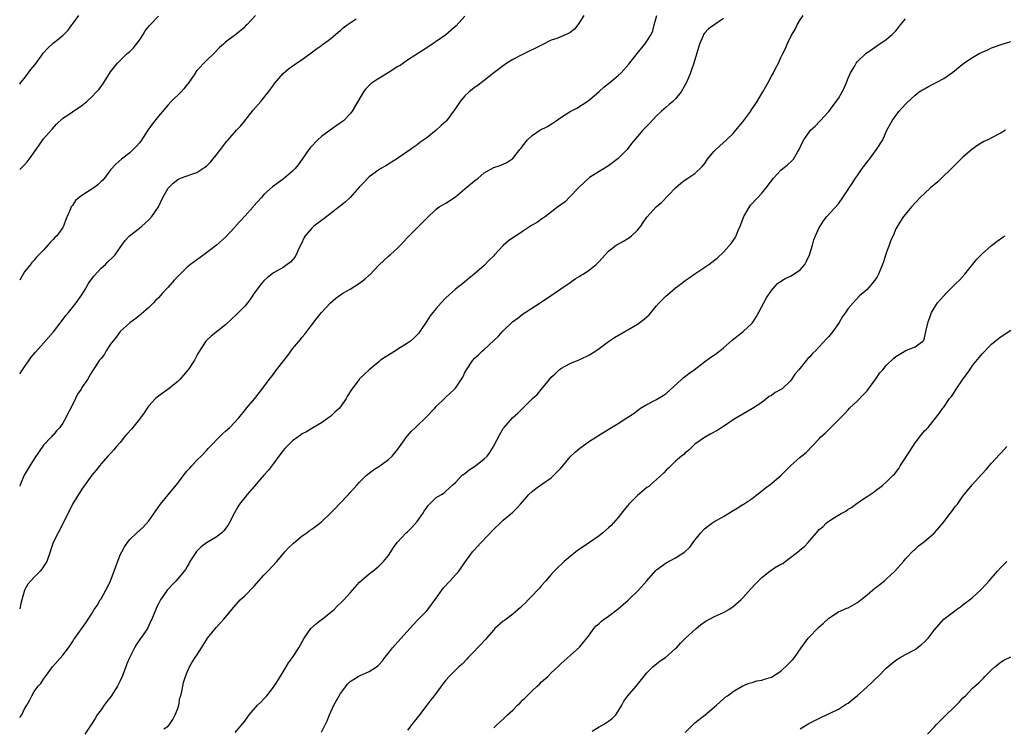
# Model space of a CAD drawing. Units: inches. Extents: x 2619000 to 2622000, y 1491000 to 1494000.
# Drawn here: x 2619000 to 2619206, y 1492820 to 1492968 of the extents above; entities that cross this region are included whole.
import ezdxf

# ---------------------------------------------------------------- set-up
doc = ezdxf.new("R2010")
doc.units = ezdxf.units.IN
doc.header["$MEASUREMENT"] = 0
doc.layers.add('LD26191491_10ft', color=83, linetype='Continuous')

msp = doc.modelspace()

# ---------------------------------------------------------------- linework, layer by layer
at = {"layer": 'LD26191491_10ft'}
for points, elevation in [([(2619000, 1492954.65), (2619000.23, 1492955), (2619001, 1492955.92), (2619002.33, 1492957.67), (2619003.23, 1492958.77), (2619004.5, 1492960.5), (2619004.91, 1492961.09), (2619005.87, 1492962.13), (2619007, 1492963.17), (2619009, 1492964.77), (2619009.25, 1492965), (2619010.11, 1492965.89), (2619010.88, 1492967), (2619011, 1492967.15), (2619012.32, 1492969)], 8590), ([(2619049.23, 1492969), (2619047.44, 1492967), (2619047.19, 1492966.81), (2619047, 1492966.56), (2619045.16, 1492965), (2619043, 1492963.42), (2619042.58, 1492963), (2619041.71, 1492962.29), (2619040.53, 1492961), (2619039, 1492959.6), (2619037, 1492957.46), (2619036.8, 1492957.2), (2619036.7, 1492957), (2619035.22, 1492954.78), (2619035, 1492954.54), (2619034.31, 1492953.69), (2619033.7, 1492953), (2619031.63, 1492951), (2619031, 1492950.34), (2619029, 1492947.95), (2619027.69, 1492946.31), (2619027, 1492945.28), (2619026.79, 1492945), (2619025.27, 1492942.73), (2619025, 1492942.37), (2619024.36, 1492941.64), (2619023.73, 1492941), (2619023, 1492940.32), (2619021.27, 1492939), (2619020.05, 1492937.95), (2619019, 1492936.74), (2619017.68, 1492935), (2619017.37, 1492934.63), (2619017, 1492934.3), (2619016.35, 1492933.65), (2619015.46, 1492933), (2619013, 1492931.4), (2619012.43, 1492931), (2619011.68, 1492930.32), (2619011, 1492929.31), (2619010.77, 1492929), (2619010.62, 1492928.63), (2619009.62, 1492926.37), (2619009.16, 1492925), (2619009, 1492924.72), (2619007.75, 1492923), (2619007.36, 1492922.64), (2619007, 1492922.19), (2619006.38, 1492921.62), (2619005.88, 1492921), (2619005, 1492920.01), (2619003.49, 1492918.51), (2619003, 1492917.89), (2619002.57, 1492917.43), (2619002.25, 1492917), (2619001, 1492915.44), (2619000.46, 1492914.46), (2619000, 1492913.7)], 8570), ([(2619117.79, 1492969), (2619117, 1492967.63), (2619116.56, 1492967), (2619115.86, 1492966.14), (2619115, 1492965.42), (2619114.74, 1492965.26), (2619114.14, 1492965), (2619112.2, 1492964.2), (2619111, 1492963.82), (2619109.42, 1492963), (2619109.13, 1492962.87), (2619105, 1492960.81), (2619103, 1492959.75), (2619101.74, 1492959), (2619101, 1492958.49), (2619100.17, 1492957.83), (2619099, 1492957), (2619097, 1492955.43), (2619096.44, 1492955), (2619095.65, 1492954.35), (2619095, 1492953.96), (2619094.5, 1492953.5), (2619093.84, 1492953), (2619093, 1492952.23), (2619091.99, 1492951), (2619091, 1492949.58), (2619090.63, 1492949), (2619089.13, 1492947), (2619089, 1492946.86), (2619088.02, 1492945.98), (2619087, 1492945.02), (2619085, 1492943.44), (2619083.56, 1492942.44), (2619083, 1492941.95), (2619082.42, 1492941.58), (2619081.63, 1492941), (2619079, 1492939.2), (2619078.73, 1492939), (2619077.67, 1492938.33), (2619077, 1492937.95), (2619076.44, 1492937.56), (2619075.44, 1492937), (2619075, 1492936.73), (2619073, 1492935.28), (2619072.7, 1492935), (2619071.88, 1492934.12), (2619071, 1492933.23), (2619069, 1492931), (2619067.98, 1492930.02), (2619067, 1492929.23), (2619066.75, 1492929), (2619063.49, 1492926.51), (2619063, 1492926.18), (2619061.44, 1492925), (2619061, 1492924.6), (2619059.62, 1492923), (2619059.4, 1492922.6), (2619058.77, 1492921.23), (2619058.33, 1492920.33), (2619057.76, 1492919), (2619057.48, 1492918.52), (2619057, 1492917.95), (2619056.53, 1492917.47), (2619055.88, 1492917), (2619055, 1492916.4), (2619053, 1492915.25), (2619052.67, 1492915), (2619051.75, 1492914.25), (2619051, 1492913.59), (2619050.49, 1492913), (2619049, 1492911.03), (2619048.18, 1492909.82), (2619047.57, 1492909), (2619047, 1492908.32), (2619045.37, 1492906.63), (2619043, 1492904.41), (2619039.99, 1492902.01), (2619039, 1492901.15), (2619038.86, 1492901), (2619037.35, 1492898.65), (2619037, 1492897.99), (2619036.67, 1492897.33), (2619036.48, 1492897), (2619035.17, 1492895), (2619035, 1492894.78), (2619033.45, 1492893), (2619033, 1492892.58), (2619031, 1492891), (2619029, 1492889.54), (2619028.7, 1492889.3), (2619028.39, 1492889), (2619027, 1492887.51), (2619026.62, 1492887), (2619025.98, 1492886.02), (2619025, 1492884.73), (2619023.36, 1492882.64), (2619022.4, 1492881.6), (2619021.89, 1492881), (2619021, 1492879.85), (2619020.23, 1492879), (2619019.69, 1492878.31), (2619019, 1492877.57), (2619018.44, 1492877), (2619017, 1492875.41), (2619016.66, 1492875), (2619015.96, 1492874.04), (2619015.1, 1492873), (2619013, 1492870.08), (2619012.59, 1492869.41), (2619012.26, 1492869), (2619011, 1492867), (2619010.38, 1492865.62), (2619010.06, 1492865), (2619009.09, 1492863), (2619007, 1492859), (2619006.49, 1492857.51), (2619006.36, 1492857), (2619005.64, 1492855), (2619005, 1492853.95), (2619004.61, 1492853.39), (2619004.26, 1492853), (2619003, 1492851.74), (2619002.33, 1492851), (2619001.73, 1492850.27), (2619001.02, 1492849), (2619000.43, 1492847), (2619000.27, 1492846.27), (2619000, 1492845.14)], 8540), ([(2619000, 1492822.41), (2619000.46, 1492823), (2619001, 1492824.22), (2619001.48, 1492825), (2619002.03, 1492825.97), (2619002.52, 1492827), (2619003, 1492827.87), (2619003.89, 1492829), (2619004.43, 1492829.57), (2619005, 1492830.46), (2619005.37, 1492831), (2619006.88, 1492833), (2619009, 1492835.45), (2619010.16, 1492837), (2619011, 1492838.21), (2619011.3, 1492838.7), (2619011.5, 1492839), (2619013.8, 1492842.2), (2619015, 1492844.01), (2619015.58, 1492845), (2619016.15, 1492845.85), (2619016.84, 1492847), (2619017, 1492847.24), (2619017.98, 1492849), (2619018.32, 1492849.68), (2619018.95, 1492851), (2619019.73, 1492853), (2619020.06, 1492853.94), (2619021, 1492856.39), (2619021.3, 1492857), (2619021.9, 1492858.1), (2619022.51, 1492859), (2619023, 1492859.61), (2619024.47, 1492861), (2619025.82, 1492862.18), (2619027, 1492863.51), (2619028.41, 1492865.59), (2619029.42, 1492867), (2619031, 1492868.95), (2619033, 1492871.38), (2619034.58, 1492873.42), (2619035, 1492873.94), (2619035.5, 1492874.5), (2619035.97, 1492875), (2619037, 1492876.14), (2619037.87, 1492877), (2619039, 1492878.16), (2619039.39, 1492878.61), (2619039.77, 1492879), (2619041.74, 1492881), (2619042.34, 1492881.66), (2619043, 1492882.2), (2619043.89, 1492883), (2619045.76, 1492885), (2619047.2, 1492886.8), (2619047.4, 1492887), (2619049.14, 1492889), (2619051, 1492891.46), (2619052.08, 1492893), (2619052.53, 1492893.47), (2619053, 1492894.08), (2619053.65, 1492895), (2619055.22, 1492897), (2619056.02, 1492897.98), (2619057, 1492899.4), (2619058.64, 1492901.36), (2619059, 1492901.86), (2619059.54, 1492902.46), (2619061, 1492904.4), (2619062.16, 1492905.84), (2619063, 1492906.95), (2619064.9, 1492909), (2619066.03, 1492909.97), (2619067, 1492910.64), (2619067.2, 1492910.8), (2619067.51, 1492911), (2619069, 1492911.86), (2619071, 1492913.12), (2619072.05, 1492913.95), (2619073, 1492914.75), (2619073.13, 1492914.87), (2619075, 1492916.85), (2619076.09, 1492917.91), (2619077, 1492918.7), (2619077.38, 1492919), (2619079, 1492920.49), (2619079.52, 1492921), (2619081, 1492922.6), (2619081.18, 1492922.82), (2619083, 1492924.64), (2619085, 1492926.69), (2619087, 1492928.57), (2619087.64, 1492929), (2619088.48, 1492929.52), (2619089, 1492929.82), (2619091, 1492931.13), (2619093, 1492932.77), (2619095, 1492934.44), (2619095.74, 1492935), (2619097, 1492936.11), (2619099, 1492937.26), (2619100.34, 1492937.66), (2619101.75, 1492938.25), (2619103, 1492939.1), (2619104.48, 1492941), (2619104.73, 1492941.27), (2619105, 1492941.66), (2619106.06, 1492943), (2619107, 1492943.92), (2619108.65, 1492945), (2619110.21, 1492945.79), (2619111, 1492946.26), (2619111.44, 1492946.56), (2619112.02, 1492947), (2619113, 1492947.67), (2619115, 1492948.94), (2619116.39, 1492949.61), (2619118.54, 1492951), (2619119, 1492951.33), (2619121, 1492953.09), (2619121.99, 1492954.01), (2619123, 1492954.77), (2619123.26, 1492955), (2619125, 1492956.41), (2619125.62, 1492957), (2619127.2, 1492958.8), (2619128.94, 1492961.06), (2619130.56, 1492963), (2619131, 1492963.62), (2619131.87, 1492965), (2619132.22, 1492965.78), (2619132.49, 1492967), (2619133.06, 1492969)], 8530), ([(2619093, 1492968.86), (2619091.16, 1492966.84), (2619090.12, 1492965.88), (2619089, 1492964.96), (2619087, 1492963.52), (2619086.16, 1492963), (2619085.48, 1492962.52), (2619084.29, 1492961.71), (2619082.76, 1492960.76), (2619081, 1492959.61), (2619079.44, 1492958.56), (2619079, 1492958.3), (2619076.98, 1492957.02), (2619075, 1492955.85), (2619073.69, 1492955), (2619073.31, 1492954.69), (2619072.32, 1492953.68), (2619071.83, 1492953), (2619070.64, 1492951), (2619069.42, 1492949), (2619069, 1492948.44), (2619067.61, 1492947), (2619067, 1492946.53), (2619066.07, 1492945.93), (2619064.82, 1492945), (2619063, 1492943.69), (2619062.25, 1492943), (2619060.64, 1492941.36), (2619060.36, 1492941), (2619059, 1492938.96), (2619058.18, 1492937.82), (2619057.51, 1492937), (2619057, 1492936.49), (2619055, 1492934.84), (2619052.79, 1492933.21), (2619051, 1492931.59), (2619050.49, 1492931), (2619048.85, 1492929.15), (2619048.74, 1492929), (2619047, 1492927.07), (2619045.09, 1492925), (2619045, 1492924.87), (2619043, 1492922.68), (2619041.12, 1492921), (2619038.45, 1492919), (2619036.43, 1492917.57), (2619035.69, 1492917), (2619035, 1492916.43), (2619033, 1492914.5), (2619032.27, 1492913.73), (2619031, 1492912.27), (2619029.8, 1492911), (2619029, 1492910.03), (2619028.46, 1492909.54), (2619027.92, 1492909), (2619027, 1492908.02), (2619025.36, 1492906.64), (2619024.25, 1492905.75), (2619023, 1492904.83), (2619021, 1492902.98), (2619020.16, 1492901.84), (2619019, 1492900.37), (2619018.08, 1492899), (2619017.69, 1492898.31), (2619017, 1492897.4), (2619016.84, 1492897.16), (2619016.7, 1492897), (2619015.38, 1492895), (2619015, 1492894.46), (2619014.13, 1492893), (2619013, 1492891.33), (2619012.81, 1492891), (2619012.1, 1492889.9), (2619011.67, 1492889), (2619010.68, 1492887), (2619010.08, 1492885.92), (2619009.65, 1492885), (2619009, 1492883.86), (2619008.35, 1492883), (2619007.72, 1492882.28), (2619007, 1492881.39), (2619006.79, 1492881.21), (2619006.61, 1492881), (2619005, 1492879.32), (2619003, 1492876.43), (2619002.1, 1492875), (2619001.73, 1492874.27), (2619001, 1492873.19), (2619000.9, 1492873), (2619000.08, 1492871), (2619000, 1492870.72)], 8550), ([(2619000, 1492936.81), (2619001, 1492937.81), (2619001.56, 1492938.44), (2619001.96, 1492939), (2619003.44, 1492941), (2619005, 1492943.19), (2619006.6, 1492945), (2619006.77, 1492945.23), (2619007.7, 1492946.3), (2619009, 1492947.51), (2619010.54, 1492948.54), (2619011, 1492948.87), (2619013, 1492950.19), (2619013.99, 1492951), (2619015, 1492951.91), (2619016.03, 1492953), (2619016.51, 1492953.49), (2619017, 1492954.16), (2619017.39, 1492954.61), (2619019, 1492957.2), (2619019.77, 1492958.23), (2619020.41, 1492959), (2619021, 1492959.6), (2619022.46, 1492961), (2619023, 1492961.45), (2619023.75, 1492962.25), (2619025, 1492963.82), (2619025.78, 1492965), (2619026.22, 1492965.78), (2619027.09, 1492966.91), (2619029, 1492968.82)], 8580), ([(2619030.09, 1492820.09), (2619031, 1492820.63), (2619031.29, 1492821), (2619031.96, 1492822.04), (2619032.47, 1492823), (2619033, 1492824.29), (2619033.21, 1492825), (2619033.47, 1492826.53), (2619033.63, 1492827), (2619033.86, 1492827.86), (2619034.05, 1492829), (2619034.23, 1492829.77), (2619034.62, 1492831), (2619035, 1492831.91), (2619035.44, 1492833), (2619036.04, 1492833.96), (2619036.66, 1492835), (2619037, 1492835.48), (2619038, 1492837), (2619039, 1492838.65), (2619039.25, 1492839), (2619041, 1492841.26), (2619041.86, 1492842.14), (2619042.62, 1492843), (2619044.28, 1492845), (2619046.07, 1492847), (2619047, 1492847.86), (2619049, 1492849.89), (2619051, 1492852.12), (2619051.84, 1492853), (2619053.69, 1492855), (2619055.37, 1492857), (2619056.13, 1492857.87), (2619057.16, 1492858.84), (2619059, 1492860.33), (2619059.96, 1492861), (2619060.54, 1492861.46), (2619061, 1492861.75), (2619062.66, 1492863), (2619063, 1492863.28), (2619065, 1492865.14), (2619065.91, 1492866.09), (2619066.75, 1492867), (2619068.67, 1492869), (2619069, 1492869.39), (2619070.51, 1492871), (2619071, 1492871.57), (2619072.44, 1492873), (2619072.74, 1492873.26), (2619073.86, 1492874.14), (2619075, 1492874.85), (2619075.2, 1492875), (2619077, 1492876.27), (2619077.76, 1492877), (2619079, 1492878.45), (2619080.38, 1492880.38), (2619080.88, 1492881.12), (2619081, 1492881.23), (2619081.81, 1492882.18), (2619082.67, 1492883), (2619083, 1492883.29), (2619084.76, 1492885), (2619086.71, 1492887), (2619087, 1492887.34), (2619088.74, 1492889), (2619089, 1492889.28), (2619090.84, 1492891), (2619091, 1492891.19), (2619092.55, 1492893.45), (2619093, 1492894.43), (2619093.3, 1492895), (2619094.62, 1492897), (2619094.8, 1492897.2), (2619095, 1492897.41), (2619095.85, 1492898.15), (2619096.67, 1492899), (2619097, 1492899.28), (2619099, 1492901.16), (2619099.98, 1492902.02), (2619101, 1492903.17), (2619102.93, 1492905), (2619104.13, 1492905.87), (2619105, 1492906.61), (2619105.56, 1492907), (2619108.89, 1492909.11), (2619111.26, 1492910.74), (2619111.72, 1492911), (2619113, 1492911.89), (2619115, 1492913.24), (2619115.98, 1492914.02), (2619117, 1492914.56), (2619117.24, 1492914.76), (2619117.65, 1492915), (2619119, 1492915.88), (2619120.37, 1492917), (2619121, 1492917.64), (2619123, 1492919.77), (2619124.59, 1492921), (2619124.83, 1492921.17), (2619126.12, 1492921.88), (2619127, 1492922.4), (2619127.36, 1492922.64), (2619127.78, 1492923), (2619129, 1492924.19), (2619129.71, 1492925), (2619130.21, 1492925.79), (2619131, 1492926.88), (2619132.9, 1492929), (2619134.04, 1492929.96), (2619137, 1492932.99), (2619138.06, 1492933.94), (2619139, 1492934.67), (2619139.56, 1492935), (2619141, 1492935.97), (2619142.56, 1492937.44), (2619143, 1492937.98), (2619143.67, 1492939), (2619145, 1492940.58), (2619145.38, 1492941), (2619146.21, 1492941.79), (2619147.63, 1492943), (2619149, 1492944.33), (2619150.17, 1492945.83), (2619151, 1492946.77), (2619152.68, 1492949), (2619152.8, 1492949.2), (2619153.62, 1492950.38), (2619154.02, 1492951), (2619155, 1492952.67), (2619155.21, 1492953), (2619156.33, 1492955), (2619157, 1492956.31), (2619157.41, 1492957), (2619157.88, 1492957.88), (2619158.47, 1492959), (2619159, 1492960.21), (2619159.41, 1492961), (2619159.92, 1492962.08), (2619160.28, 1492963), (2619161.24, 1492965), (2619161.96, 1492966.04), (2619162.37, 1492967), (2619163, 1492968.07), (2619163.61, 1492969)], 8510), ([(2619000, 1492894.18), (2619000.6, 1492895), (2619001, 1492895.66), (2619002.01, 1492897), (2619002.38, 1492897.62), (2619003.29, 1492898.71), (2619005, 1492900.57), (2619007.05, 1492902.95), (2619008.65, 1492905), (2619009.67, 1492906.33), (2619010.16, 1492907), (2619011, 1492908.01), (2619011.78, 1492909), (2619013, 1492910.65), (2619013.57, 1492911.57), (2619014.4, 1492913), (2619014.59, 1492913.41), (2619015, 1492913.89), (2619015.45, 1492914.55), (2619017, 1492916.21), (2619017.9, 1492917), (2619018.44, 1492917.56), (2619019.47, 1492918.53), (2619019.92, 1492919), (2619021, 1492920.57), (2619021.34, 1492921), (2619022, 1492922), (2619022.93, 1492923), (2619025, 1492924.61), (2619025.48, 1492925), (2619027, 1492926.3), (2619027.63, 1492927), (2619028.96, 1492929.04), (2619029.89, 1492931), (2619031, 1492932.91), (2619031.07, 1492933), (2619032.06, 1492933.94), (2619033, 1492934.74), (2619033.16, 1492934.84), (2619033.56, 1492935), (2619035, 1492935.51), (2619035.75, 1492935.75), (2619037, 1492936.23), (2619038.69, 1492937.31), (2619039, 1492937.55), (2619039.75, 1492938.25), (2619041, 1492939.79), (2619042.41, 1492941.59), (2619043, 1492942.39), (2619043.29, 1492942.71), (2619043.52, 1492943), (2619045.28, 1492945), (2619046.11, 1492945.89), (2619046.99, 1492947), (2619048.79, 1492949.21), (2619050.34, 1492951), (2619051.95, 1492953), (2619053, 1492954.45), (2619053.24, 1492954.76), (2619055, 1492956.85), (2619056.15, 1492957.85), (2619057.32, 1492958.68), (2619057.81, 1492959), (2619059, 1492959.81), (2619060.85, 1492961.15), (2619061.97, 1492962.03), (2619063, 1492962.73), (2619063.15, 1492962.85), (2619063.4, 1492963), (2619065, 1492964.19), (2619066.52, 1492965.48), (2619067, 1492965.85), (2619067.59, 1492966.41), (2619068.37, 1492967), (2619070.26, 1492968.26)], 8560), ([(2619147, 1492968.35), (2619145, 1492966.93), (2619143.84, 1492966.16), (2619143, 1492965.26), (2619142.83, 1492965), (2619142.74, 1492964.74), (2619142, 1492963), (2619140.77, 1492959), (2619140.34, 1492957.66), (2619140.09, 1492957), (2619139.25, 1492955), (2619138.46, 1492953.54), (2619138.14, 1492953), (2619137, 1492951.56), (2619136.4, 1492951), (2619135.65, 1492950.36), (2619135, 1492949.85), (2619134.01, 1492949), (2619133, 1492948), (2619131.55, 1492946.45), (2619130.14, 1492945), (2619129, 1492943.72), (2619127.75, 1492942.25), (2619127, 1492941.18), (2619126.85, 1492941), (2619125, 1492939.1), (2619123, 1492937.6), (2619122.05, 1492937), (2619121, 1492936.4), (2619119, 1492935.14), (2619116.86, 1492933.14), (2619116.7, 1492933), (2619115, 1492931.17), (2619114.76, 1492931), (2619113.91, 1492930.09), (2619113, 1492929.47), (2619112.75, 1492929.25), (2619112.41, 1492929), (2619109.8, 1492927), (2619109, 1492926.46), (2619108.15, 1492925.85), (2619107, 1492925.19), (2619106.89, 1492925.11), (2619105, 1492923.89), (2619103.71, 1492923), (2619103, 1492922.56), (2619102.08, 1492921.92), (2619101, 1492920.95), (2619099.14, 1492919), (2619099, 1492918.82), (2619098.07, 1492917.93), (2619097, 1492916.81), (2619094.95, 1492915), (2619093.89, 1492914.11), (2619092.54, 1492913), (2619091, 1492911.82), (2619089, 1492910.02), (2619088.01, 1492909), (2619087, 1492907.84), (2619086.3, 1492907), (2619085.73, 1492906.27), (2619085, 1492905.14), (2619083.57, 1492903), (2619083.33, 1492902.67), (2619083, 1492902.31), (2619082.35, 1492901.65), (2619081.62, 1492901), (2619081, 1492900.58), (2619079, 1492899.35), (2619078.47, 1492899), (2619076.33, 1492897.67), (2619075.38, 1492897), (2619075, 1492896.71), (2619073, 1492895.03), (2619071.94, 1492894.06), (2619071, 1492893.13), (2619070.88, 1492893), (2619069.34, 1492891), (2619068.44, 1492889.56), (2619068.17, 1492889), (2619067, 1492887.27), (2619066.76, 1492887), (2619065.83, 1492886.17), (2619065, 1492885.34), (2619064.78, 1492885.22), (2619063, 1492883.92), (2619061, 1492882.77), (2619059.93, 1492882.07), (2619059, 1492881.63), (2619058.66, 1492881.34), (2619058.15, 1492881), (2619057, 1492880.16), (2619055.76, 1492879), (2619055.41, 1492878.59), (2619055, 1492878.18), (2619054.14, 1492877), (2619053, 1492875.49), (2619051.95, 1492874.05), (2619051.01, 1492873), (2619049, 1492870.69), (2619047.49, 1492869), (2619047, 1492868.39), (2619045.94, 1492867), (2619045.57, 1492866.43), (2619044.84, 1492865.16), (2619043.75, 1492863), (2619043.47, 1492862.53), (2619043, 1492861.88), (2619042.62, 1492861.38), (2619042.2, 1492861), (2619041, 1492860.11), (2619039, 1492858.93), (2619037.9, 1492858.1), (2619036.9, 1492857.1), (2619035.54, 1492855), (2619035.37, 1492854.63), (2619035, 1492853.99), (2619034.66, 1492853.34), (2619032.71, 1492851), (2619031.84, 1492850.16), (2619031, 1492849.24), (2619030.8, 1492849), (2619029.42, 1492847), (2619029, 1492846.14), (2619028.6, 1492845.4), (2619028.4, 1492845), (2619028.03, 1492844.03), (2619027.61, 1492843), (2619027.4, 1492842.6), (2619027, 1492841.68), (2619026.66, 1492841), (2619025.94, 1492839.94), (2619025.28, 1492839), (2619025.15, 1492838.85), (2619024.36, 1492837.64), (2619024.01, 1492837), (2619023, 1492835.05), (2619022.38, 1492833.62), (2619022.18, 1492833), (2619021.42, 1492831), (2619021, 1492830.08), (2619020.43, 1492829), (2619019.08, 1492826.92), (2619018.19, 1492825.81), (2619017.62, 1492825), (2619017, 1492824.06), (2619016.21, 1492823), (2619015.77, 1492822.23), (2619015, 1492821.04), (2619013.61, 1492819)], 8520), ([(2619045, 1492819.29), (2619047, 1492821.7), (2619047.91, 1492823), (2619049.69, 1492825), (2619050.33, 1492825.67), (2619051, 1492826.31), (2619051.62, 1492827), (2619053, 1492828.75), (2619053.18, 1492829), (2619053.49, 1492829.48), (2619055, 1492831.95), (2619055.66, 1492833), (2619056.16, 1492833.84), (2619056.97, 1492835), (2619058.29, 1492837), (2619059.41, 1492839), (2619060.83, 1492841), (2619061.96, 1492842.04), (2619063, 1492842.87), (2619063.14, 1492843), (2619065, 1492844.41), (2619065.66, 1492845), (2619066.33, 1492845.67), (2619067.37, 1492846.63), (2619067.73, 1492847), (2619069, 1492848.49), (2619069.49, 1492849), (2619071, 1492850.71), (2619073, 1492852.43), (2619073.77, 1492853), (2619075, 1492854.02), (2619075.5, 1492854.5), (2619075.99, 1492855), (2619077, 1492856.29), (2619077.48, 1492857), (2619078.04, 1492857.96), (2619078.81, 1492859), (2619080.71, 1492861), (2619081, 1492861.22), (2619081.93, 1492862.07), (2619083, 1492863.36), (2619084.22, 1492865), (2619084.5, 1492865.5), (2619085, 1492866.3), (2619085.31, 1492866.69), (2619087, 1492868.35), (2619088.09, 1492869), (2619088.63, 1492869.37), (2619089, 1492869.67), (2619090.44, 1492871), (2619091, 1492871.47), (2619092.41, 1492873), (2619092.74, 1492873.26), (2619093, 1492873.4), (2619093.87, 1492874.13), (2619095, 1492874.86), (2619095.2, 1492875), (2619097, 1492876.41), (2619097.63, 1492877), (2619098.22, 1492877.78), (2619098.96, 1492879), (2619100.32, 1492881.68), (2619101, 1492882.79), (2619101.15, 1492883), (2619102.92, 1492885), (2619104.02, 1492885.98), (2619107.13, 1492889), (2619108.11, 1492889.89), (2619108.96, 1492891), (2619110.64, 1492893), (2619111, 1492893.46), (2619111.81, 1492894.19), (2619112.64, 1492895), (2619113, 1492895.31), (2619115, 1492896.33), (2619117, 1492897.15), (2619119, 1492898.16), (2619119.53, 1492898.47), (2619120.33, 1492899), (2619121, 1492899.47), (2619123, 1492900.94), (2619124.21, 1492901.79), (2619126.36, 1492903), (2619127, 1492903.34), (2619129, 1492904.51), (2619130.42, 1492905.58), (2619131, 1492906.08), (2619131.48, 1492906.52), (2619133, 1492908.39), (2619133.56, 1492909), (2619135, 1492910.46), (2619135.31, 1492910.69), (2619137, 1492912.13), (2619138.2, 1492913), (2619139, 1492913.65), (2619139.8, 1492914.2), (2619141, 1492915.06), (2619143.92, 1492917), (2619144.55, 1492917.45), (2619145.67, 1492918.33), (2619147, 1492919.57), (2619148.61, 1492921.39), (2619149.43, 1492922.57), (2619149.65, 1492923), (2619150.08, 1492924.08), (2619150.5, 1492925), (2619151.24, 1492927), (2619152.39, 1492929), (2619152.65, 1492929.35), (2619154.15, 1492931), (2619155, 1492931.85), (2619155.91, 1492933), (2619157.43, 1492935), (2619159, 1492936.69), (2619159.39, 1492937), (2619160.26, 1492937.74), (2619161.32, 1492938.68), (2619161.59, 1492939), (2619162.44, 1492940.44), (2619162.79, 1492941), (2619163.49, 1492942.51), (2619163.78, 1492943), (2619165, 1492944.8), (2619165.18, 1492945), (2619166.11, 1492945.89), (2619167.11, 1492946.89), (2619169, 1492948.91), (2619170.55, 1492951), (2619171, 1492951.66), (2619171.81, 1492953), (2619172.22, 1492953.78), (2619172.71, 1492955), (2619173, 1492955.88), (2619173.54, 1492957), (2619174.34, 1492958.34), (2619174.71, 1492959), (2619175, 1492959.33), (2619176.73, 1492961), (2619178.04, 1492961.96), (2619179, 1492962.64), (2619179.2, 1492962.8), (2619181, 1492963.96), (2619182.21, 1492965), (2619183, 1492965.8), (2619183.51, 1492966.49), (2619183.97, 1492967), (2619185, 1492968.28)], 8500), ([(2619063, 1492819.39), (2619064.25, 1492821.75), (2619064.68, 1492823), (2619065, 1492823.65), (2619065.61, 1492825), (2619067, 1492827.43), (2619068.52, 1492829.48), (2619069, 1492829.97), (2619070.7, 1492831), (2619071, 1492831.16), (2619073, 1492832.03), (2619074.52, 1492833), (2619074.79, 1492833.21), (2619075, 1492833.41), (2619075.74, 1492834.26), (2619076.27, 1492835), (2619077, 1492835.84), (2619077.86, 1492837), (2619079, 1492838.23), (2619079.67, 1492839), (2619081.48, 1492841), (2619082.18, 1492841.82), (2619083, 1492842.7), (2619085, 1492844.72), (2619085.25, 1492845), (2619087, 1492847.34), (2619088.14, 1492849), (2619088.5, 1492849.5), (2619089.93, 1492851), (2619091.74, 1492853), (2619093, 1492854.83), (2619094.57, 1492857), (2619094.77, 1492857.23), (2619096.35, 1492859), (2619099, 1492861.76), (2619100.33, 1492863), (2619101, 1492863.6), (2619103, 1492865.3), (2619103.86, 1492866.14), (2619104.57, 1492867), (2619106.37, 1492869), (2619107, 1492869.62), (2619107.77, 1492870.23), (2619109, 1492871.11), (2619111, 1492872.49), (2619111.59, 1492873), (2619112.27, 1492873.73), (2619113, 1492874.48), (2619113.47, 1492875), (2619115, 1492876.82), (2619116.11, 1492877.89), (2619117, 1492878.69), (2619119, 1492880.1), (2619122.03, 1492881.97), (2619123.63, 1492883), (2619125, 1492883.8), (2619126.78, 1492885), (2619128.14, 1492885.86), (2619129, 1492886.53), (2619129.29, 1492886.71), (2619129.69, 1492887), (2619131, 1492887.78), (2619133, 1492888.83), (2619134.37, 1492889.63), (2619135, 1492890.07), (2619138.2, 1492893), (2619138.61, 1492893.39), (2619139, 1492893.65), (2619139.74, 1492894.26), (2619140.9, 1492895), (2619143, 1492896.65), (2619144.37, 1492897.63), (2619145.55, 1492898.45), (2619147, 1492899.6), (2619148.77, 1492901.23), (2619151.08, 1492903), (2619153, 1492904.78), (2619153.17, 1492905), (2619153.85, 1492906.15), (2619155.39, 1492909), (2619155.98, 1492910.02), (2619157, 1492911.56), (2619158.3, 1492913), (2619158.67, 1492913.33), (2619159.9, 1492914.1), (2619161, 1492914.57), (2619161.69, 1492915), (2619163, 1492915.85), (2619163.99, 1492917), (2619164.34, 1492917.66), (2619164.96, 1492919), (2619165.58, 1492921), (2619165.85, 1492922.15), (2619166.24, 1492923), (2619167, 1492924.73), (2619167.17, 1492925), (2619167.89, 1492926.11), (2619168.6, 1492927), (2619171, 1492929.65), (2619171.93, 1492931), (2619173, 1492932.62), (2619173.21, 1492933), (2619173.71, 1492933.71), (2619174.54, 1492935), (2619175, 1492935.59), (2619175.97, 1492937), (2619177, 1492938.33), (2619177.26, 1492938.74), (2619177.48, 1492939), (2619178.95, 1492941), (2619180.24, 1492943), (2619181.12, 1492945), (2619182.21, 1492947), (2619183, 1492948.1), (2619183.68, 1492949), (2619184.32, 1492949.68), (2619185, 1492950.46), (2619185.27, 1492950.74), (2619187, 1492952.33), (2619187.89, 1492953), (2619188.55, 1492953.45), (2619189, 1492953.66), (2619189.83, 1492954.17), (2619191, 1492954.75), (2619191.43, 1492955), (2619193, 1492955.85), (2619194.89, 1492957.11), (2619197.18, 1492959), (2619199, 1492960.21), (2619200.36, 1492961), (2619201, 1492961.34), (2619202.17, 1492961.83), (2619203, 1492962.24), (2619203.58, 1492962.42), (2619205, 1492962.93), (2619207, 1492963.54)], 8490), ([(2619205.88, 1492945), (2619205, 1492944.48), (2619203, 1492943.42), (2619202.17, 1492943), (2619201.36, 1492942.64), (2619200.09, 1492941.91), (2619198.83, 1492941), (2619197, 1492939.42), (2619195.78, 1492938.22), (2619194.6, 1492937), (2619192.52, 1492935), (2619191.73, 1492934.27), (2619190.26, 1492933), (2619189, 1492931.84), (2619188.06, 1492931), (2619186.23, 1492929), (2619185, 1492927.53), (2619184.59, 1492927), (2619183.93, 1492926.07), (2619183, 1492924.45), (2619182.4, 1492923), (2619181.94, 1492922.06), (2619181.58, 1492921), (2619181, 1492919.39), (2619180.42, 1492917.58), (2619180.22, 1492917), (2619179.39, 1492915), (2619179, 1492914.27), (2619178.02, 1492913), (2619177, 1492911.79), (2619176.12, 1492911), (2619175.49, 1492910.51), (2619174.08, 1492909), (2619173, 1492907.79), (2619172.48, 1492907), (2619171.83, 1492906.17), (2619171.22, 1492905), (2619171, 1492904.68), (2619169.8, 1492903), (2619169, 1492901.95), (2619168.52, 1492901.48), (2619167, 1492899.83), (2619166.18, 1492899), (2619165.57, 1492898.43), (2619165, 1492897.75), (2619164.61, 1492897.39), (2619164.34, 1492897), (2619163, 1492895.37), (2619162.71, 1492895), (2619161.89, 1492894.11), (2619161.22, 1492893), (2619161, 1492892.73), (2619159.17, 1492891), (2619159, 1492890.87), (2619157.75, 1492890.25), (2619157, 1492889.66), (2619156.55, 1492889.45), (2619155, 1492888.22), (2619153.08, 1492886.92), (2619151, 1492885.79), (2619149.68, 1492885), (2619149, 1492884.55), (2619147, 1492883.19), (2619145.64, 1492882.36), (2619144.37, 1492881.63), (2619143, 1492880.91), (2619141, 1492879.46), (2619140.52, 1492879), (2619139.77, 1492878.23), (2619139, 1492877.68), (2619138.68, 1492877.32), (2619138.25, 1492877), (2619137, 1492875.93), (2619136.01, 1492875), (2619135.52, 1492874.48), (2619135, 1492874.04), (2619134.5, 1492873.5), (2619133, 1492872.12), (2619131.73, 1492871), (2619131.37, 1492870.63), (2619131, 1492870.43), (2619129, 1492868.81), (2619127.24, 1492867), (2619126.22, 1492865.78), (2619125, 1492864.2), (2619123.5, 1492862.5), (2619123, 1492862.01), (2619121.82, 1492861), (2619121, 1492860.39), (2619119.01, 1492858.99), (2619116.61, 1492857.39), (2619116.12, 1492857), (2619115, 1492856.08), (2619113.72, 1492855), (2619113.36, 1492854.64), (2619112.32, 1492853.68), (2619111.63, 1492853), (2619111, 1492852.31), (2619109.92, 1492851), (2619109, 1492849.98), (2619108.56, 1492849.44), (2619108.17, 1492849), (2619107, 1492847.84), (2619106.23, 1492847), (2619105.62, 1492846.38), (2619105, 1492845.82), (2619104.59, 1492845.41), (2619103, 1492844.04), (2619101.57, 1492843), (2619101.28, 1492842.72), (2619101, 1492842.52), (2619099.23, 1492841), (2619099, 1492840.76), (2619097.48, 1492839), (2619097.28, 1492838.72), (2619097, 1492838.47), (2619096.33, 1492837.67), (2619095.6, 1492837), (2619095, 1492836.32), (2619093.64, 1492835), (2619093.37, 1492834.63), (2619092.39, 1492833.61), (2619091.71, 1492833), (2619091, 1492832.33), (2619089.72, 1492831), (2619089, 1492830.22), (2619088.46, 1492829.54), (2619086.57, 1492827), (2619085.86, 1492826.14), (2619085.05, 1492825), (2619083.51, 1492823), (2619083.27, 1492822.73), (2619083, 1492822.35), (2619082.37, 1492821.63), (2619081.89, 1492821), (2619081, 1492819.78)], 8480), ([(2619099, 1492820.32), (2619099.74, 1492821), (2619101, 1492822.08), (2619101.91, 1492823), (2619103, 1492824.01), (2619103.96, 1492825), (2619104.5, 1492825.5), (2619105, 1492826.06), (2619105.52, 1492826.48), (2619105.98, 1492827), (2619107, 1492828.02), (2619108.1, 1492829), (2619108.59, 1492829.41), (2619109, 1492829.89), (2619110.29, 1492831), (2619111, 1492831.74), (2619112.39, 1492833), (2619113, 1492833.64), (2619113.7, 1492834.3), (2619115, 1492835.38), (2619116.91, 1492837.09), (2619117, 1492837.18), (2619119, 1492839.73), (2619119.88, 1492841), (2619120.42, 1492841.58), (2619121, 1492842.07), (2619121.48, 1492842.52), (2619122.07, 1492843), (2619123, 1492843.57), (2619125, 1492845.12), (2619127.08, 1492846.92), (2619129.22, 1492849), (2619131.01, 1492850.99), (2619132.86, 1492853.14), (2619133, 1492853.26), (2619135, 1492854.75), (2619137, 1492855.77), (2619138.91, 1492857), (2619139.97, 1492858.03), (2619141, 1492859.47), (2619142.27, 1492861), (2619143, 1492861.79), (2619144.57, 1492863), (2619145, 1492863.28), (2619147, 1492864.41), (2619149, 1492865.65), (2619149.86, 1492866.14), (2619151, 1492866.88), (2619151.08, 1492866.92), (2619153, 1492868.15), (2619154.61, 1492869.39), (2619155.72, 1492870.28), (2619157, 1492871.29), (2619159.01, 1492873), (2619160.03, 1492873.97), (2619161, 1492874.96), (2619163, 1492876.78), (2619164.24, 1492877.76), (2619167, 1492880.6), (2619167.33, 1492881), (2619168.24, 1492881.76), (2619169.44, 1492883), (2619171, 1492884.54), (2619172.22, 1492885.78), (2619173, 1492886.68), (2619173.32, 1492887), (2619175, 1492888.53), (2619176.19, 1492889.81), (2619177, 1492890.66), (2619178.06, 1492892.06), (2619178.74, 1492893), (2619179.65, 1492894.35), (2619180.24, 1492895), (2619181, 1492895.94), (2619182.58, 1492897.42), (2619183, 1492897.8), (2619185.04, 1492899.04), (2619187, 1492899.84), (2619188.61, 1492901), (2619188.81, 1492901.19), (2619189, 1492901.7), (2619189.27, 1492903), (2619189.32, 1492903.32), (2619189.71, 1492905), (2619190.1, 1492905.9), (2619190.43, 1492907), (2619191, 1492907.89), (2619191.67, 1492909), (2619192.28, 1492909.72), (2619193, 1492910.47), (2619193.27, 1492910.73), (2619193.52, 1492911), (2619195.55, 1492913), (2619196.25, 1492913.75), (2619197.37, 1492915), (2619199.91, 1492918.09), (2619200.78, 1492919), (2619201, 1492919.22), (2619203, 1492920.95), (2619204.15, 1492921.85), (2619205.31, 1492922.69), (2619205.79, 1492923)], 8470), ([(2619119.56, 1492819.56), (2619121, 1492820.49), (2619121.92, 1492821), (2619123, 1492821.69), (2619123.73, 1492822.27), (2619124.48, 1492823), (2619125, 1492823.75), (2619125.75, 1492825), (2619126.18, 1492825.82), (2619127, 1492826.99), (2619128.74, 1492829), (2619131, 1492831.78), (2619132.26, 1492833), (2619132.62, 1492833.38), (2619133.74, 1492834.26), (2619134.86, 1492835), (2619137, 1492836.82), (2619137.18, 1492837), (2619138.04, 1492837.96), (2619139, 1492838.9), (2619139.09, 1492839), (2619141.27, 1492841), (2619142.2, 1492841.8), (2619143.37, 1492842.63), (2619144.04, 1492843), (2619145, 1492843.49), (2619145.85, 1492843.85), (2619147, 1492844.39), (2619148.08, 1492845), (2619149, 1492845.61), (2619150.64, 1492847), (2619151, 1492847.4), (2619152.67, 1492849.33), (2619153.67, 1492850.33), (2619154.3, 1492851), (2619155, 1492851.64), (2619156.64, 1492853), (2619156.85, 1492853.15), (2619157.66, 1492853.66), (2619159, 1492854.45), (2619159.38, 1492854.62), (2619159.84, 1492855), (2619161, 1492855.81), (2619162.78, 1492857.22), (2619163, 1492857.44), (2619163.89, 1492858.11), (2619164.66, 1492859), (2619165, 1492859.36), (2619166.39, 1492861), (2619167, 1492861.65), (2619167.73, 1492862.27), (2619168.46, 1492863), (2619169, 1492863.41), (2619170.2, 1492864.2), (2619171.56, 1492865), (2619172.51, 1492865.49), (2619173, 1492865.93), (2619173.74, 1492866.27), (2619174.65, 1492867), (2619175.82, 1492867.82), (2619177, 1492868.58), (2619177.59, 1492869), (2619178.47, 1492869.53), (2619179, 1492870), (2619179.59, 1492870.41), (2619180.33, 1492871), (2619181, 1492871.58), (2619182.45, 1492873), (2619182.74, 1492873.26), (2619183.6, 1492874.4), (2619183.87, 1492875), (2619185, 1492876.61), (2619185.21, 1492877), (2619185.94, 1492878.06), (2619187, 1492879.74), (2619188.42, 1492881.58), (2619189, 1492882.27), (2619189.37, 1492882.63), (2619189.71, 1492883), (2619191, 1492884.54), (2619192.07, 1492885.93), (2619192.81, 1492887), (2619193, 1492887.25), (2619194.22, 1492889), (2619194.58, 1492889.42), (2619195, 1492890.07), (2619195.4, 1492890.6), (2619195.62, 1492891), (2619196.94, 1492892.94), (2619198.42, 1492895), (2619199, 1492895.89), (2619200.41, 1492897.59), (2619201, 1492898.38), (2619203, 1492900.4), (2619203.71, 1492901), (2619204.44, 1492901.56), (2619205, 1492901.96), (2619207, 1492903.29)], 8460), ([(2619139, 1492819.29), (2619140.67, 1492821), (2619141, 1492821.31), (2619143.14, 1492823), (2619145.54, 1492825), (2619147, 1492826.33), (2619147.33, 1492826.67), (2619147.82, 1492827), (2619149, 1492827.88), (2619150.91, 1492829), (2619152.38, 1492829.62), (2619153, 1492829.77), (2619153.93, 1492830.07), (2619155, 1492830.24), (2619155.55, 1492830.45), (2619157, 1492830.85), (2619159, 1492832.13), (2619160.46, 1492833.54), (2619161, 1492834.03), (2619161.46, 1492834.54), (2619161.8, 1492835), (2619163.22, 1492837), (2619163.99, 1492838.01), (2619164.7, 1492839), (2619165, 1492839.35), (2619166.65, 1492841), (2619167, 1492841.38), (2619167.9, 1492842.1), (2619169, 1492843.18), (2619171, 1492844.51), (2619172.76, 1492845.24), (2619173, 1492845.36), (2619175, 1492846.44), (2619175.69, 1492847), (2619177, 1492848.03), (2619178.09, 1492849), (2619178.59, 1492849.41), (2619179, 1492849.71), (2619179.71, 1492850.29), (2619180.63, 1492851), (2619181, 1492851.31), (2619182.81, 1492853), (2619184.56, 1492855), (2619185, 1492855.54), (2619186.68, 1492857.32), (2619187, 1492857.59), (2619187.73, 1492858.27), (2619189, 1492859.2), (2619191, 1492860.93), (2619191.06, 1492861), (2619191.94, 1492862.06), (2619192.79, 1492863), (2619194.34, 1492865), (2619194.6, 1492865.4), (2619195.46, 1492866.54), (2619195.85, 1492867), (2619197, 1492868.61), (2619198.94, 1492871), (2619200.87, 1492873.13), (2619201, 1492873.31), (2619201.82, 1492874.18), (2619203, 1492875.56), (2619204.67, 1492877.33), (2619205, 1492877.71), (2619206.16, 1492879)], 8450), ([(2619163, 1492820.07), (2619164.47, 1492821), (2619164.81, 1492821.19), (2619165.53, 1492821.53), (2619167.47, 1492822.53), (2619169.41, 1492823.41), (2619171, 1492824.2), (2619172.7, 1492825.3), (2619173, 1492825.44), (2619173.89, 1492826.11), (2619175, 1492827.01), (2619177, 1492828.88), (2619178.13, 1492829.87), (2619179, 1492830.76), (2619179.14, 1492830.86), (2619179.29, 1492831), (2619181, 1492832.71), (2619182.22, 1492833.78), (2619183, 1492834.43), (2619183.88, 1492835), (2619185, 1492835.6), (2619187, 1492836.63), (2619188.35, 1492837.65), (2619189, 1492838.21), (2619189.71, 1492839), (2619191, 1492840.64), (2619193, 1492842.95), (2619195, 1492844.53), (2619195.64, 1492845), (2619196.48, 1492845.52), (2619197, 1492845.95), (2619198.37, 1492847), (2619199, 1492847.5), (2619200.67, 1492849), (2619201.8, 1492850.2), (2619202.51, 1492851), (2619204.23, 1492853), (2619205, 1492853.83), (2619206.16, 1492855)], 8440), ([(2619189.59, 1492819), (2619191, 1492820.4), (2619191.51, 1492821), (2619192.27, 1492821.73), (2619193, 1492822.52), (2619193.47, 1492823), (2619195, 1492824.49), (2619195.57, 1492825), (2619196.28, 1492825.72), (2619197, 1492826.52), (2619197.26, 1492826.74), (2619197.52, 1492827), (2619199, 1492828.59), (2619199.48, 1492829), (2619200.32, 1492829.68), (2619201, 1492830.4), (2619201.32, 1492830.68), (2619201.59, 1492831), (2619203, 1492832.39), (2619203.65, 1492833), (2619205, 1492834.04), (2619205.57, 1492834.43), (2619207, 1492835.09)], 8430)]:
    msp.add_lwpolyline(points, dxfattribs=dict(at, elevation=elevation))

doc.saveas('drawing.dxf')
